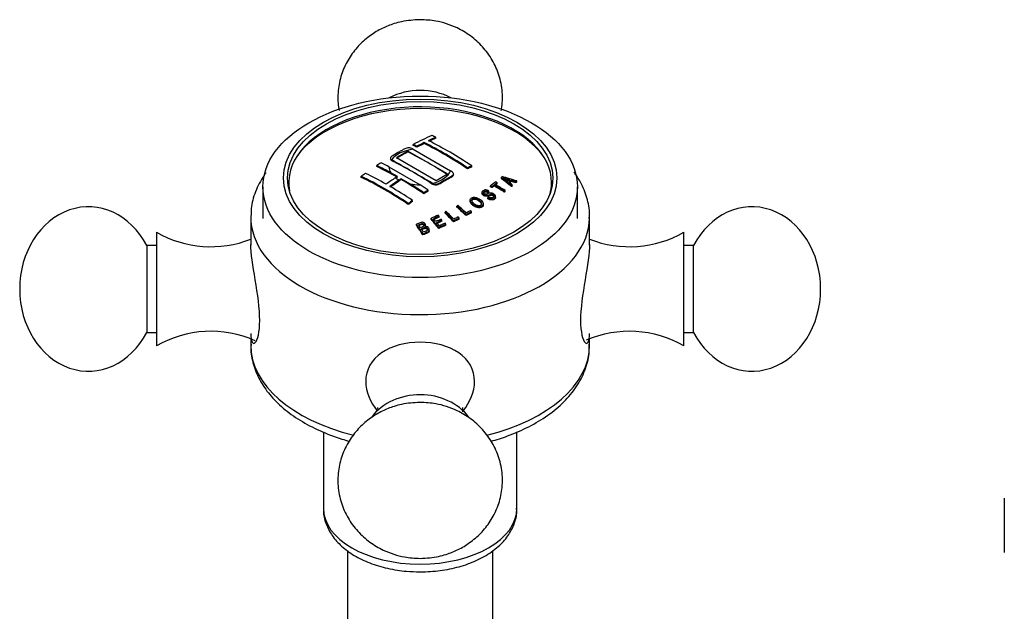
# Model space of a CAD drawing. Units: inches. Extents: x -771 to -136, y -88 to 456.
# Drawn here: x -358 to -277, y -31 to 18 of the extents above; entities that cross this region are included whole.
import ezdxf

# ---------------------------------------------------------------- set-up
doc = ezdxf.new("R2010")
doc.units = ezdxf.units.IN
for name, color, linetype in [('036013', 7, 'Continuous'), ('085002', 7, 'Continuous'), ('085008', 7, 'Continuous'), ('086007', 7, 'Continuous'), ('086008', 7, 'Continuous'), ('086026', 7, 'Continuous'), ('Default', 7, 'Continuous')]:
    doc.layers.add(name, color=color, linetype=linetype)

# ---------------------------------------------------------------- blocks, each defined once
blk = doc.blocks.new('SE16')
at = {"layer": '036013', "color": 7, "linetype": 'Continuous', "ltscale": 25.4}
for p, q in [((-330.87, -26.054), (-330.87, -37.032)), ((-318.87, -37.032), (-318.87, -26.049))]:
    blk.add_line(p, q, dxfattribs=at)
at = {"layer": '085002', "color": 7, "linetype": 'Continuous', "ltscale": 25.4}
for p, q in [((-346.67, 0.277), (-346.67, -9.123)), ((-303.07, -9.123), (-303.07, 0.277)), ((-347.47, -0.823), (-347.47, -8.023)), ((-346.67, -0.823), (-347.47, -0.823)), ((-302.27, -0.823), (-303.07, -0.823)), ((-302.27, -8.023), (-302.27, -0.823)), ((-347.47, -8.023), (-346.67, -8.023)), ((-303.07, -8.023), (-302.27, -8.023))]:
    blk.add_line(p, q, dxfattribs=at)
for centre, start, end in [((-342.17, 8.114), 240.13717, 291.41652), ((-307.57, 8.114), 248.58348, 299.86283), ((-342.17, -16.961), 66.07392, 119.86283), ((-307.57, -16.961), 60.13717, 113.25576)]:
    blk.add_arc(centre, 9.038, start, end, dxfattribs=at)
for centre, major_axis, ratio, start_param, end_param in [((-324.87, 8.163), (4.7, 0), 0.816497, 0.997715, 2.143878), ((-352.289, -4.423), (0, -6.8), 0.835396, 2.128703, 4.712389), ((-297.451, -4.423), (0, -6.8), 0.835396, 1.570796, 4.154482), ((-352.289, -4.423), (0, 6.8), 0.835396, 1.570796, 4.154482), ((-297.451, -4.423), (0, 6.8), 0.835396, 2.128703, 4.712389), ((-324.87, -17.01), (-4.7, 0), 0.816497, 3.694199, 5.721578)]:
    blk.add_ellipse(centre, major_axis=major_axis, ratio=ratio, start_param=start_param, end_param=end_param, dxfattribs=at)
for points, knots in [([(-324.87, 17.856), (-325.433, 17.825), (-326.103, 17.782), (-327.159, 17.497), (-328.031, 17.148), (-329.005, 16.568), (-329.915, 15.787), (-330.705, 14.799), (-331.303, 13.631), (-331.652, 12.323), (-331.695, 11.204), (-331.612, 10.544), (-331.577, 10.345)], [0, 0, 0, 0, 0.0735869, 0.1041897, 0.1550893, 0.2086209, 0.2664661, 0.3272255, 0.39028, 0.455295, 0.5223068, 0.5515744, 0.5515744, 0.5515744, 0.5515744]), ([(-318.161, 10.353), (-318.154, 10.397), (-318.072, 10.897), (-318.034, 11.889), (-318.303, 13.264), (-318.867, 14.534), (-319.671, 15.634), (-320.669, 16.532), (-321.704, 17.148), (-322.677, 17.532), (-323.713, 17.796), (-324.396, 17.834), (-324.87, 17.856)], [0.4488066, 0.4488066, 0.4488066, 0.4488066, 0.455295, 0.5223068, 0.5917624, 0.6569468, 0.7223697, 0.7874367, 0.8493976, 0.8943141, 0.9380518, 1, 1, 1, 1]), ([(-324.87, -13.805), (-325.433, -13.836), (-326.103, -13.879), (-327.159, -14.164), (-328.031, -14.513), (-329.005, -15.094), (-329.915, -15.875), (-330.705, -16.862), (-331.303, -18.03), (-331.652, -19.338), (-331.706, -20.736), (-331.437, -22.111), (-330.873, -23.381), (-330.068, -24.481), (-329.07, -25.379), (-328.036, -25.995), (-327.063, -26.379), (-326.026, -26.643), (-325.344, -26.681), (-324.87, -26.703)], [0, 0, 0, 0, 0.073587, 0.10419, 0.155089, 0.208621, 0.266466, 0.327226, 0.39028, 0.455295, 0.522307, 0.591762, 0.656947, 0.72237, 0.787437, 0.849398, 0.894314, 0.938052, 1, 1, 1, 1]), ([(-324.87, -26.703), (-324.307, -26.672), (-323.637, -26.629), (-322.581, -26.344), (-321.708, -25.995), (-320.735, -25.414), (-319.825, -24.634), (-319.035, -23.646), (-318.437, -22.478), (-318.087, -21.17), (-318.034, -19.772), (-318.303, -18.397), (-318.867, -17.127), (-319.671, -16.027), (-320.669, -15.129), (-321.704, -14.513), (-322.677, -14.129), (-323.713, -13.866), (-324.396, -13.827), (-324.87, -13.805)], [0, 0, 0, 0, 0.073587, 0.10419, 0.155089, 0.208621, 0.266466, 0.327226, 0.39028, 0.455295, 0.522307, 0.591762, 0.656947, 0.72237, 0.787437, 0.849398, 0.894314, 0.938052, 1, 1, 1, 1]), ([(-328.397, -14.234), (-328.397, -14.235), (-328.381, -14.268), (-328.377, -14.347), (-328.37, -14.412)], [0.6104534, 0.6104534, 0.6104534, 0.6104534, 0.7603416, 1, 1, 1, 1]), ([(-321.342, -14.59), (-321.342, -14.59), (-321.363, -14.544), (-321.379, -14.342), (-321.345, -14.235), (-321.343, -14.233), (-321.343, -14.233)], [0.3070965, 0.3070965, 0.3070965, 0.3070965, 0.3908097, 0.5488406, 0.689431, 0.6970669, 0.6970669, 0.6970669, 0.6970669])]:
    blk.add_open_spline(points, degree=3, knots=knots, dxfattribs=at)
at = {"layer": '085008', "color": 7, "linetype": 'Continuous', "ltscale": 25.4}
for p, q in [((-325.446, 7.458), (-325.446, 7.54)), ((-325.141, 7.309), (-325.141, 7.391)), ((-324.538, 7.607), (-324.538, 7.689)), ((-323.586, 8.041), (-323.586, 8.123)), ((-325.885, 6.992), (-326.836, 6.443)), ((-325.885, 6.916), (-325.885, 6.992)), ((-322.606, 5.099), (-325.885, 6.992)), ((-325.44, 7.135), (-322.358, 5.356)), ((-328.454, 5.701), (-328.454, 5.783)), ((-326.836, 6.443), (-323.557, 4.549)), ((-320.605, 5.675), (-320.605, 5.757)), ((-329.737, 4.814), (-329.737, 4.897)), ((-327.446, 5.681), (-324.876, 4.198)), ((-326.744, 4.874), (-327.303, 5.196)), ((-323.557, 4.549), (-322.606, 5.099)), ((-322.117, 5.019), (-322.117, 5.101)), ((-320.954, 5.51), (-320.954, 5.593)), ((-326.911, 4.778), (-326.744, 4.874)), ((-326.432, 4.693), (-326.612, 4.589)), ((-326.432, 4.627), (-326.432, 4.693)), ((-325.716, 4.28), (-326.432, 4.693)), ((-319.051, 4.028), (-319.051, 4.111)), ((-318.761, 4.098), (-318.761, 4.182)), ((-318.512, 4.285), (-318.512, 4.369)), ((-318.159, 4.732), (-318.159, 4.815)), ((-317.332, 4.044), (-317.332, 4.128)), ((-317.325, 4.484), (-317.325, 4.568)), ((-317.267, 4.102), (-317.267, 4.186)), ((-316.963, 4.366), (-316.963, 4.45)), ((-316.892, 4.427), (-316.892, 4.511)), ((-324.565, 3.456), (-324.565, 3.538)), ((-324.216, 3.682), (-324.216, 3.764)), ((-319.76, 3.576), (-319.76, 3.494)), ((-319.249, 3.542), (-319.249, 3.626)), ((-319.184, 3.597), (-319.184, 3.68)), ((-318.937, 3.962), (-318.937, 4.046)), ((-317.916, 3.596), (-317.916, 3.68)), ((-317.845, 3.65), (-317.845, 3.734)), ((-325.848, 2.569), (-325.848, 2.652)), ((-325.502, 2.816), (-325.502, 2.899)), ((-320.748, 2.928), (-320.748, 2.844)), ((-319.655, 2.532), (-319.655, 2.615)), ((-319.28, 3.049), (-319.28, 3.133)), ((-318.635, 3.146), (-318.635, 3.23)), ((-322.814, 1.857), (-322.814, 1.94)), ((-321.837, 2.339), (-321.837, 2.422)), ((-321.07, 1.652), (-321.07, 1.735)), ((-320.625, 1.89), (-320.625, 1.973)), ((-325.184, 0.845), (-325.184, 0.928)), ((-323.96, 1.341), (-323.96, 1.425)), ((-323.308, 1.51), (-323.308, 1.593)), ((-323.071, 1.18), (-323.071, 1.263)), ((-322.737, 0.849), (-322.737, 0.933)), ((-322.114, 1.135), (-322.114, 1.219)), ((-321.641, 1.366), (-321.641, 1.449)), ((-324.641, 0.052), (-324.641, 0.137)), ((-324.115, 0.399), (-324.115, 0.483)), ((-323.335, 0.585), (-323.335, 0.669))]:
    blk.add_line(p, q, dxfattribs=at)
for centre, radius, start, end in [((-320.445, 1.289), 4.257, 48.30632, 55.30967), ((-310.516, 27.338), 23.764, 251.58869, 253.02944), ((-309.028, 31.869), 28.613, 252.10021, 252.87718)]:
    blk.add_arc(centre, radius, start, end, dxfattribs=at)
for centre, major_axis, ratio, start_param, end_param in [((-324.87, 4.15), (-11, 0), 0.57735, 3.525242, 5.899536), ((-326.814, -20.236), (16.553, 28.671), 0.57735, 0.660216, 0.72692), ((-321.947, -19.671), (-16.481, 28.547), 0.57735, 5.568182, 5.581312), ((-323.502, -20.568), (-16.582, 28.721), 0.57735, 5.567753, 5.580803), ((-323.502, -20.568), (-16.532, 28.635), 0.57735, 5.567966, 5.581055), ((-326.509, -20.412), (16.57, 28.7), 0.57735, 0.70118, 0.726978), ((-326.509, -20.412), (16.52, 28.613), 0.57735, 0.700924, 0.726801), ((-322.899, -20.22), (-16.552, 28.669), 0.57735, 5.414619, 5.567882), ((-322.899, -20.22), (-16.502, 28.582), 0.57735, 5.414365, 5.568095), ((-326.509, -20.412), (16.57, 28.7), 0.57735, 0.660342, 0.686236), ((-326.509, -20.412), (16.52, 28.613), 0.57735, 0.65996, 0.685935), ((-322.55, -20.019), (-16.529, 28.629), 0.57735, 5.414505, 5.567978), ((-324.87, 5.685), (-2.576, 0), 0.57735, 4.93544, 5.87536), ((-326.509, -20.412), (16.52, 28.613), 0.57735, 0.758652, 0.799392), ((-324.245, -20.998), (-16.555, 28.673), 0.57735, 5.427704, 5.56787), ((-326.814, -20.236), (16.553, 28.671), 0.57735, 0.840561, 0.855486), ((-326.509, -22.305), (-16.57, 28.7), 0.57735, 5.531648, 5.580864), ((-326.509, -22.305), (-16.52, 28.613), 0.57735, 5.507842, 5.581117), ((-326.161, -22.103), (-16.585, 28.727), 0.57735, 5.552599, 5.580787), ((-322.925, -22.481), (16.553, 28.671), 0.57735, 0.686137, 0.701096), ((-326.814, -20.236), (16.553, 28.671), 0.57735, 0.895684, 0.91058), ((-327.793, -23.046), (-16.481, 28.547), 0.57735, 5.414262, 5.581312), ((-327.446, -22.846), (-16.51, 28.597), 0.57735, 5.507848, 5.581166), ((-324.87, 5.685), (-2.576, 0), 0.57735, 0.002229, 0.334704), ((-324.87, 5.685), (2.576, 0), 0.57735, 5.120261, 6.060134), ((-322.925, -22.481), (16.503, 28.584), 0.57735, 0.685835, 0.700839), ((-327.793, -23.046), (-16.431, 28.459), 0.57735, 5.414006, 5.581569), ((-325.105, -21.223), (16.61, 28.769), 0.57735, 0.862363, 0.89531), ((-324.792, -21.403), (16.56, 28.683), 0.57735, 0.855457, 0.895638), ((-324.792, -21.403), (16.61, 28.77), 0.57735, 0.862938, 0.895305), ((-327.446, -22.846), (-16.51, 28.597), 0.57735, 5.414409, 5.494468), ((-324.87, 5.685), (-2.576, 0), 0.57735, 0.656066, 0.827958), ((-326.509, -22.305), (-16.52, 28.613), 0.57735, 5.414457, 5.49447), ((-324.87, 5.685), (-2.576, 0), 0.57735, 1.236092, 1.568567), ((-326.509, -22.305), (-16.57, 28.7), 0.57735, 5.41471, 5.463926), ((-326.161, -22.103), (-16.585, 28.727), 0.57735, 5.414787, 5.442976), ((-319.941, -23.297), (11.961, 30.414), 0.459663, 0.636163, 0.659307), ((-323.803, -20.454), (-21.445, 25.301), 0.674816, 5.168348, 5.19979), ((-323.803, -20.454), (-21.38, 25.225), 0.674816, 5.167681, 5.199223), ((-323.732, -20.394), (-21.44, 25.295), 0.674816, 5.168298, 5.199747), ((-321.597, -19.605), (-15.544, 29.018), 0.555336, 5.324174, 5.361655), ((-321.597, -19.605), (-15.496, 28.93), 0.555336, 5.323577, 5.361178), ((-324.721, -20.922), (-31.435, 10.719), 0.801118, 4.736433, 4.77418), ((-318.812, -23.348), (10.138, 30.859), 0.403815, 0.590237, 0.602606), ((-318.812, -23.348), (10.106, 30.762), 0.403815, 0.589944, 0.602352), ((-321.68, -19.569), (-16.103, 28.715), 0.568882, 5.311367, 5.32274), ((-324.701, -20.911), (-31.069, 11.735), 0.797749, 4.764278, 4.775735), ((-324.701, -20.911), (-30.976, 11.699), 0.797749, 4.763536, 4.775029), ((-322.925, -22.481), (16.553, 28.671), 0.57735, 0.840561, 0.855486), ((-322.925, -22.481), (16.503, 28.584), 0.57735, 0.840729, 0.8557), ((-322.925, -22.481), (16.553, 28.671), 0.57735, 0.895684, 0.91058), ((-322.925, -22.481), (16.503, 28.584), 0.57735, 0.896021, 0.910963), ((-325.572, -21.715), (-15.058, 29.597), 0.539827, 5.320731, 5.35205), ((-321.618, -24.287), (21.864, 24.276), 0.687384, 0.983038, 1.00413), ((-326.361, -22.011), (-13.293, 30.388), 0.493087, 5.343853, 5.379483), ((-326.361, -22.011), (-13.253, 30.296), 0.493087, 5.343195, 5.378937), ((-326.26, -21.967), (-13.296, 30.394), 0.493087, 5.348154, 5.37952), ((-325.666, -21.764), (-15.057, 29.594), 0.539827, 5.316457, 5.352029), ((-325.666, -21.764), (-15.011, 29.505), 0.539827, 5.31581, 5.351494), ((-320.274, -24.37), (17.803, 27.173), 0.612579, 0.833376, 0.851661), ((-320.274, -24.37), (17.747, 27.087), 0.612579, 0.833422, 0.851765), ((-320.365, -24.31), (17.819, 27.197), 0.612579, 0.833363, 0.84774), ((-328.113, -22.351), (-9.661, 31.572), 0.382355, 5.381767, 5.417653), ((-328.113, -22.351), (-9.631, 31.476), 0.382355, 5.381063, 5.417063), ((-328.001, -22.316), (-9.665, 31.586), 0.382355, 5.402755, 5.413499), ((-327.212, -22.225), (-11.49, 31.046), 0.440648, 5.365817, 5.401552), ((-327.212, -22.225), (-11.456, 30.952), 0.440648, 5.365141, 5.400989), ((-321.544, -24.353), (21.846, 24.257), 0.687384, 0.983088, 1.000309), ((-321.544, -24.353), (21.778, 24.181), 0.687384, 0.983289, 1.000564), ((-327.105, -22.186), (-11.494, 31.056), 0.440648, 5.386549, 5.397393), ((-321.354, -24.525), (21.801, 24.206), 0.687384, 0.984267, 1.000481), ((-321.28, -24.592), (21.782, 24.185), 0.687384, 0.984323, 1.000551), ((-321.28, -24.592), (21.714, 24.109), 0.687384, 0.98453, 1.000809), ((-327.105, -22.186), (-11.494, 31.056), 0.440648, 5.370155, 5.382296), ((-320.993, -24.85), (21.706, 24.101), 0.687384, 0.982813, 1.00475), ((-320.993, -24.85), (21.638, 24.025), 0.687384, 0.983016, 1.005022), ((-321.067, -24.783), (21.726, 24.124), 0.687384, 0.982753, 1.00076), ((-320.623, -24.595), (19.679, 25.825), 0.650794, 0.903302, 0.921613), ((-320.623, -24.595), (19.617, 25.743), 0.650794, 0.903426, 0.921796), ((-320.706, -24.531), (19.697, 25.848), 0.650794, 0.903266, 0.917663), ((-328.001, -22.317), (-9.665, 31.586), 0.382355, 5.38615, 5.398484)]:
    blk.add_ellipse(centre, major_axis=major_axis, ratio=ratio, start_param=start_param, end_param=end_param, dxfattribs=at)
for points, knots in [([(-325.44, 7.135), (-325.524, 7.178), (-325.605, 7.226), (-325.831, 7.263), (-325.964, 7.248), (-326.162, 7.173), (-326.239, 7.12), (-326.41, 7.025), (-326.496, 6.977), (-326.753, 6.832), (-326.924, 6.733), (-327.181, 6.581), (-327.281, 6.53), (-327.349, 6.396), (-327.314, 6.324), (-327.234, 6.275)], [0, 0, 0, 0, 0.125, 0.125, 0.25, 0.25, 0.375, 0.375, 0.5, 0.5, 0.75, 0.75, 0.875, 0.875, 1, 1, 1, 1]), ([(-325.543, 5.285), (-325.992, 5.544), (-326.441, 5.788), (-327.001, 6.074), (-327.12, 6.127), (-327.289, 6.224), (-327.325, 6.275), (-327.325, 6.328)], [0, 0, 0, 0, 0.125, 0.125, 0.15625, 0.15625, 0.1756914, 0.1756914, 0.1756914, 0.1756914]), ([(-323.848, 4.32), (-323.861, 4.326), (-323.874, 4.332), (-323.887, 4.34), (-324.991, 4.977), (-326.095, 5.615), (-327.199, 6.252), (-327.212, 6.26), (-327.224, 6.267), (-327.234, 6.275)], [0, 0, 0, 0, 0.009993, 0.009993, 0.009993, 0.989949, 0.989949, 0.989949, 1, 1, 1, 1]), ([(-322.119, 5.019), (-322.118, 4.979), (-322.133, 4.94), (-322.242, 4.83), (-322.374, 4.78), (-322.594, 4.657), (-322.705, 4.595), (-322.926, 4.469), (-323.036, 4.405), (-323.257, 4.275), (-323.36, 4.193), (-323.66, 4.159), (-323.815, 4.213), (-324.03, 4.355), (-324.138, 4.425), (-324.462, 4.633), (-324.678, 4.768), (-325.111, 5.032), (-325.319, 5.155), (-325.543, 5.285)], [0.6740986, 0.6740986, 0.6740986, 0.6740986, 0.6875, 0.6875, 0.71875, 0.71875, 0.75, 0.75, 0.78125, 0.78125, 0.8125, 0.8125, 0.84375, 0.84375, 0.875, 0.875, 0.9375, 0.9375, 1, 1, 1, 1]), ([(-323.848, 4.32), (-323.813, 4.301), (-323.774, 4.285), (-323.732, 4.274), (-323.689, 4.263), (-323.644, 4.256), (-323.599, 4.255), (-323.553, 4.253), (-323.507, 4.256), (-323.464, 4.265), (-323.426, 4.273), (-323.39, 4.285), (-323.358, 4.3), (-323.217, 4.364), (-323.103, 4.448), (-322.977, 4.521), (-322.807, 4.62), (-322.636, 4.716), (-322.466, 4.811), (-322.38, 4.858), (-322.289, 4.901), (-322.211, 4.952), (-322.183, 4.97), (-322.159, 4.992), (-322.143, 5.016), (-322.127, 5.039), (-322.118, 5.066), (-322.117, 5.092), (-322.115, 5.118), (-322.121, 5.144), (-322.133, 5.17), (-322.146, 5.195), (-322.167, 5.22), (-322.192, 5.242), (-322.24, 5.284), (-322.301, 5.319), (-322.358, 5.356)], [0, 0, 0, 0, 0.046443, 0.046443, 0.046443, 0.092996, 0.092996, 0.092996, 0.140217, 0.140217, 0.140217, 0.182323, 0.182323, 0.182323, 0.36548, 0.36548, 0.36548, 0.613135, 0.613135, 0.613135, 0.736955, 0.736955, 0.736955, 0.7824, 0.7824, 0.7824, 0.828093, 0.828093, 0.828093, 0.872697, 0.872697, 0.872697, 0.917294, 0.917294, 0.917294, 1, 1, 1, 1]), ([(-319.184, 3.68), (-319.227, 3.707), (-319.276, 3.731), (-319.328, 3.747), (-319.362, 3.757), (-319.397, 3.764), (-319.432, 3.767), (-319.466, 3.77), (-319.501, 3.768), (-319.533, 3.763), (-319.564, 3.758), (-319.593, 3.749), (-319.619, 3.738), (-319.659, 3.72), (-319.693, 3.698), (-319.718, 3.671), (-319.735, 3.654), (-319.748, 3.633), (-319.755, 3.612), (-319.761, 3.59), (-319.761, 3.566), (-319.755, 3.543), (-319.75, 3.521), (-319.739, 3.499), (-319.723, 3.478), (-319.707, 3.457), (-319.686, 3.438), (-319.663, 3.42), (-319.636, 3.399), (-319.606, 3.38), (-319.573, 3.365), (-319.544, 3.352), (-319.512, 3.342), (-319.48, 3.335), (-319.447, 3.328), (-319.414, 3.325), (-319.382, 3.325), (-319.341, 3.327), (-319.303, 3.334), (-319.266, 3.344), (-319.183, 3.364), (-319.109, 3.396), (-319.022, 3.411), (-319.004, 3.414), (-318.986, 3.415), (-318.966, 3.414), (-318.95, 3.414), (-318.933, 3.411), (-318.917, 3.407), (-318.901, 3.402), (-318.885, 3.396), (-318.871, 3.389), (-318.853, 3.381), (-318.837, 3.37), (-318.823, 3.359), (-318.805, 3.346), (-318.79, 3.33), (-318.78, 3.314), (-318.771, 3.3), (-318.766, 3.285), (-318.764, 3.27), (-318.763, 3.257), (-318.765, 3.243), (-318.77, 3.231), (-318.777, 3.215), (-318.789, 3.2), (-318.803, 3.186), (-318.825, 3.167), (-318.853, 3.149), (-318.886, 3.137), (-318.91, 3.129), (-318.938, 3.123), (-318.966, 3.12), (-318.995, 3.118), (-319.027, 3.12), (-319.057, 3.125), (-319.084, 3.13), (-319.11, 3.139), (-319.135, 3.149), (-319.163, 3.161), (-319.19, 3.174), (-319.215, 3.189)], [0, 0, 0, 0, 0.060284, 0.060284, 0.060284, 0.098409, 0.098409, 0.098409, 0.136636, 0.136636, 0.136636, 0.174332, 0.174332, 0.174332, 0.231402, 0.231402, 0.231402, 0.269512, 0.269512, 0.269512, 0.307914, 0.307914, 0.307914, 0.343772, 0.343772, 0.343772, 0.379829, 0.379829, 0.379829, 0.420497, 0.420497, 0.420497, 0.456264, 0.456264, 0.456264, 0.4922, 0.4922, 0.4922, 0.53847, 0.53847, 0.53847, 0.64324, 0.64324, 0.64324, 0.664523, 0.664523, 0.664523, 0.682686, 0.682686, 0.682686, 0.70066, 0.70066, 0.70066, 0.722422, 0.722422, 0.722422, 0.749137, 0.749137, 0.749137, 0.773024, 0.773024, 0.773024, 0.795111, 0.795111, 0.795111, 0.824875, 0.824875, 0.824875, 0.870005, 0.870005, 0.870005, 0.903383, 0.903383, 0.903383, 0.937031, 0.937031, 0.937031, 0.966714, 0.966714, 0.966714, 1, 1, 1, 1]), ([(-318.764, 3.178), (-318.764, 3.192), (-318.767, 3.207), (-318.775, 3.222), (-318.782, 3.236), (-318.793, 3.249), (-318.806, 3.261), (-318.822, 3.276), (-318.841, 3.29), (-318.862, 3.301), (-318.879, 3.31), (-318.897, 3.317), (-318.915, 3.323), (-318.934, 3.328), (-318.954, 3.331), (-318.973, 3.331), (-318.995, 3.331), (-319.017, 3.329), (-319.037, 3.324), (-319.133, 3.304), (-319.217, 3.267), (-319.316, 3.25), (-319.346, 3.244), (-319.378, 3.241), (-319.411, 3.243), (-319.445, 3.244), (-319.48, 3.25), (-319.512, 3.26), (-319.542, 3.268), (-319.571, 3.28), (-319.598, 3.294), (-319.634, 3.314), (-319.667, 3.337), (-319.693, 3.362), (-319.714, 3.382), (-319.731, 3.404), (-319.743, 3.426), (-319.754, 3.448), (-319.76, 3.472), (-319.76, 3.494), (-319.76, 3.494), (-319.76, 3.494), (-319.76, 3.494)], [0.2228661, 0.2228661, 0.2228661, 0.2228661, 0.2464646, 0.2464646, 0.2464646, 0.2690349, 0.2690349, 0.2690349, 0.296487, 0.296487, 0.296487, 0.3173825, 0.3173825, 0.3173825, 0.3386219, 0.3386219, 0.3386219, 0.3637826, 0.3637826, 0.3637826, 0.4827455, 0.4827455, 0.4827455, 0.5195056, 0.5195056, 0.5195056, 0.5566087, 0.5566087, 0.5566087, 0.5905945, 0.5905945, 0.5905945, 0.637478, 0.637478, 0.637478, 0.6743582, 0.6743582, 0.6743582, 0.7112616, 0.7112616, 0.7112616, 0.711437, 0.711437, 0.711437, 0.711437]), ([(-319.28, 3.133), (-319.233, 3.102), (-319.18, 3.074), (-319.123, 3.054), (-319.085, 3.041), (-319.044, 3.032), (-319.005, 3.027), (-318.965, 3.023), (-318.925, 3.023), (-318.888, 3.028), (-318.852, 3.032), (-318.819, 3.042), (-318.79, 3.054), (-318.747, 3.072), (-318.71, 3.097), (-318.682, 3.125), (-318.663, 3.144), (-318.649, 3.165), (-318.641, 3.188), (-318.633, 3.212), (-318.633, 3.237), (-318.639, 3.263), (-318.644, 3.286), (-318.655, 3.309), (-318.671, 3.331), (-318.688, 3.356), (-318.71, 3.38), (-318.737, 3.402), (-318.765, 3.425), (-318.798, 3.447), (-318.834, 3.464), (-318.863, 3.479), (-318.895, 3.491), (-318.927, 3.499), (-318.96, 3.507), (-318.994, 3.511), (-319.026, 3.512), (-319.066, 3.512), (-319.105, 3.508), (-319.141, 3.5), (-319.217, 3.483), (-319.283, 3.455), (-319.357, 3.435), (-319.379, 3.43), (-319.401, 3.425), (-319.425, 3.422), (-319.439, 3.42), (-319.454, 3.42), (-319.469, 3.421), (-319.484, 3.423), (-319.499, 3.426), (-319.513, 3.431), (-319.531, 3.437), (-319.547, 3.445), (-319.562, 3.454), (-319.577, 3.464), (-319.591, 3.475), (-319.602, 3.486), (-319.612, 3.497), (-319.62, 3.508), (-319.624, 3.519), (-319.629, 3.53), (-319.631, 3.541), (-319.63, 3.552), (-319.63, 3.564), (-319.626, 3.575), (-319.62, 3.586), (-319.611, 3.603), (-319.596, 3.618), (-319.579, 3.631), (-319.56, 3.645), (-319.539, 3.658), (-319.514, 3.667), (-319.497, 3.674), (-319.478, 3.679), (-319.458, 3.681), (-319.438, 3.683), (-319.416, 3.683), (-319.394, 3.68), (-319.374, 3.677), (-319.355, 3.672), (-319.336, 3.666), (-319.305, 3.656), (-319.276, 3.641), (-319.249, 3.626)], [0, 0, 0, 0, 0.066229, 0.066229, 0.066229, 0.109935, 0.109935, 0.109935, 0.153728, 0.153728, 0.153728, 0.195716, 0.195716, 0.195716, 0.257194, 0.257194, 0.257194, 0.297774, 0.297774, 0.297774, 0.338666, 0.338666, 0.338666, 0.375826, 0.375826, 0.375826, 0.417132, 0.417132, 0.417132, 0.461971, 0.461971, 0.461971, 0.498, 0.498, 0.498, 0.534183, 0.534183, 0.534183, 0.579017, 0.579017, 0.579017, 0.672283, 0.672283, 0.672283, 0.6998, 0.6998, 0.6998, 0.716078, 0.716078, 0.716078, 0.732501, 0.732501, 0.732501, 0.752554, 0.752554, 0.752554, 0.773596, 0.773596, 0.773596, 0.79174, 0.79174, 0.79174, 0.809821, 0.809821, 0.809821, 0.829461, 0.829461, 0.829461, 0.861197, 0.861197, 0.861197, 0.89551, 0.89551, 0.89551, 0.91901, 0.91901, 0.91901, 0.942768, 0.942768, 0.942768, 0.964165, 0.964165, 0.964165, 1, 1, 1, 1]), ([(-319.249, 3.542), (-319.277, 3.559), (-319.307, 3.573), (-319.34, 3.584), (-319.36, 3.591), (-319.382, 3.596), (-319.403, 3.598), (-319.425, 3.6), (-319.446, 3.6), (-319.466, 3.597), (-319.488, 3.594), (-319.509, 3.587), (-319.527, 3.579), (-319.557, 3.565), (-319.583, 3.547), (-319.603, 3.526), (-319.613, 3.515), (-319.622, 3.502), (-319.627, 3.489), (-319.629, 3.481), (-319.63, 3.474), (-319.63, 3.466)], [0, 0, 0, 0, 0.0371728, 0.0371728, 0.0371728, 0.0606099, 0.0606099, 0.0606099, 0.0842709, 0.0842709, 0.0842709, 0.1107189, 0.1107189, 0.1107189, 0.1551738, 0.1551738, 0.1551738, 0.179184, 0.179184, 0.179184, 0.1922056, 0.1922056, 0.1922056, 0.1922056]), ([(-320.506, 2.579), (-320.44, 2.527), (-320.363, 2.481), (-320.278, 2.446), (-320.22, 2.423), (-320.158, 2.404), (-320.096, 2.393), (-320.05, 2.385), (-320.003, 2.381), (-319.959, 2.383), (-319.914, 2.385), (-319.87, 2.394), (-319.832, 2.408), (-319.798, 2.42), (-319.768, 2.436), (-319.742, 2.455), (-319.712, 2.478), (-319.687, 2.505), (-319.673, 2.535), (-319.66, 2.562), (-319.655, 2.591), (-319.655, 2.62), (-319.656, 2.661), (-319.668, 2.704), (-319.688, 2.744), (-319.714, 2.795), (-319.754, 2.844), (-319.8, 2.889), (-319.873, 2.96), (-319.962, 3.025), (-320.062, 3.075), (-320.115, 3.102), (-320.173, 3.124), (-320.232, 3.14), (-320.282, 3.153), (-320.334, 3.162), (-320.385, 3.164), (-320.436, 3.166), (-320.488, 3.161), (-320.533, 3.15), (-320.574, 3.139), (-320.61, 3.123), (-320.641, 3.104), (-320.672, 3.085), (-320.697, 3.062), (-320.715, 3.036), (-320.733, 3.009), (-320.743, 2.98), (-320.746, 2.95), (-320.75, 2.913), (-320.745, 2.875), (-320.73, 2.838), (-320.713, 2.792), (-320.682, 2.748), (-320.645, 2.706), (-320.605, 2.661), (-320.557, 2.619), (-320.506, 2.579)], [0, 0, 0, 0, 0.082987, 0.082987, 0.082987, 0.139161, 0.139161, 0.139161, 0.179967, 0.179967, 0.179967, 0.221217, 0.221217, 0.221217, 0.25748, 0.25748, 0.25748, 0.300744, 0.300744, 0.300744, 0.338575, 0.338575, 0.338575, 0.391335, 0.391335, 0.391335, 0.458116, 0.458116, 0.458116, 0.562905, 0.562905, 0.562905, 0.617362, 0.617362, 0.617362, 0.662953, 0.662953, 0.662953, 0.708912, 0.708912, 0.708912, 0.749329, 0.749329, 0.749329, 0.788863, 0.788863, 0.788863, 0.828542, 0.828542, 0.828542, 0.876839, 0.876839, 0.876839, 0.935919, 0.935919, 0.935919, 1, 1, 1, 1]), ([(-320.506, 2.495), (-320.572, 2.547), (-320.634, 2.604), (-320.679, 2.665), (-320.707, 2.703), (-320.729, 2.743), (-320.74, 2.784), (-320.745, 2.804), (-320.748, 2.825), (-320.748, 2.845)], [0, 0, 0, 0, 0.083927, 0.083927, 0.083927, 0.1363013, 0.1363013, 0.1363013, 0.1628472, 0.1628472, 0.1628472, 0.1628472]), ([(-320.413, 2.633), (-320.467, 2.675), (-320.518, 2.719), (-320.557, 2.768), (-320.579, 2.795), (-320.598, 2.824), (-320.608, 2.854), (-320.619, 2.883), (-320.622, 2.914), (-320.615, 2.943), (-320.611, 2.962), (-320.601, 2.981), (-320.587, 2.998), (-320.573, 3.014), (-320.554, 3.029), (-320.533, 3.041), (-320.51, 3.054), (-320.482, 3.063), (-320.452, 3.069), (-320.425, 3.073), (-320.397, 3.075), (-320.368, 3.074), (-320.334, 3.073), (-320.299, 3.069), (-320.266, 3.06), (-320.219, 3.048), (-320.174, 3.03), (-320.132, 3.009), (-320.059, 2.973), (-319.995, 2.928), (-319.938, 2.879), (-319.895, 2.842), (-319.856, 2.802), (-319.827, 2.76), (-319.809, 2.731), (-319.795, 2.701), (-319.789, 2.672), (-319.784, 2.647), (-319.784, 2.623), (-319.791, 2.6), (-319.796, 2.58), (-319.806, 2.562), (-319.821, 2.546), (-319.836, 2.53), (-319.855, 2.516), (-319.877, 2.505), (-319.9, 2.493), (-319.928, 2.484), (-319.958, 2.479), (-319.985, 2.475), (-320.014, 2.474), (-320.044, 2.476), (-320.084, 2.479), (-320.126, 2.487), (-320.165, 2.498), (-320.215, 2.513), (-320.262, 2.535), (-320.305, 2.56), (-320.343, 2.582), (-320.379, 2.607), (-320.413, 2.633)], [0, 0, 0, 0, 0.089097, 0.089097, 0.089097, 0.139353, 0.139353, 0.139353, 0.19041, 0.19041, 0.19041, 0.225404, 0.225404, 0.225404, 0.260293, 0.260293, 0.260293, 0.298209, 0.298209, 0.298209, 0.331979, 0.331979, 0.331979, 0.371908, 0.371908, 0.371908, 0.428947, 0.428947, 0.428947, 0.527943, 0.527943, 0.527943, 0.603712, 0.603712, 0.603712, 0.653943, 0.653943, 0.653943, 0.695161, 0.695161, 0.695161, 0.729642, 0.729642, 0.729642, 0.764011, 0.764011, 0.764011, 0.801435, 0.801435, 0.801435, 0.835901, 0.835901, 0.835901, 0.883921, 0.883921, 0.883921, 0.94497, 0.94497, 0.94497, 1, 1, 1, 1]), ([(-319.785, 2.554), (-319.785, 2.557), (-319.786, 2.56), (-319.786, 2.563), (-319.787, 2.592), (-319.796, 2.622), (-319.811, 2.65), (-319.833, 2.69), (-319.866, 2.729), (-319.903, 2.765), (-319.968, 2.826), (-320.046, 2.884), (-320.135, 2.928), (-320.172, 2.946), (-320.211, 2.962), (-320.252, 2.974), (-320.287, 2.983), (-320.324, 2.99), (-320.36, 2.991), (-320.397, 2.993), (-320.433, 2.99), (-320.466, 2.983), (-320.496, 2.976), (-320.524, 2.964), (-320.547, 2.95), (-320.566, 2.937), (-320.583, 2.921), (-320.595, 2.904), (-320.608, 2.886), (-320.615, 2.865), (-320.618, 2.844), (-320.618, 2.839), (-320.619, 2.834), (-320.619, 2.829)], [0.3281419, 0.3281419, 0.3281419, 0.3281419, 0.3333045, 0.3333045, 0.3333045, 0.3819992, 0.3819992, 0.3819992, 0.452057, 0.452057, 0.452057, 0.5739607, 0.5739607, 0.5739607, 0.6235518, 0.6235518, 0.6235518, 0.6660118, 0.6660118, 0.6660118, 0.7085559, 0.7085559, 0.7085559, 0.7482864, 0.7482864, 0.7482864, 0.7826889, 0.7826889, 0.7826889, 0.8194035, 0.8194035, 0.8194035, 0.8282007, 0.8282007, 0.8282007, 0.8282007]), ([(-319.655, 2.532), (-319.655, 2.504), (-319.661, 2.476), (-319.673, 2.451), (-319.686, 2.424), (-319.708, 2.398), (-319.735, 2.377), (-319.76, 2.357), (-319.791, 2.34), (-319.825, 2.327), (-319.858, 2.314), (-319.896, 2.305), (-319.936, 2.301), (-319.975, 2.298), (-320.017, 2.299), (-320.058, 2.304), (-320.12, 2.312), (-320.183, 2.328), (-320.241, 2.349), (-320.301, 2.37), (-320.359, 2.398), (-320.41, 2.43), (-320.444, 2.45), (-320.476, 2.472), (-320.506, 2.495)], [0.6645402, 0.6645402, 0.6645402, 0.6645402, 0.7004808, 0.7004808, 0.7004808, 0.7397358, 0.7397358, 0.7397358, 0.7769699, 0.7769699, 0.7769699, 0.8135954, 0.8135954, 0.8135954, 0.8501186, 0.8501186, 0.8501186, 0.9058995, 0.9058995, 0.9058995, 0.9630879, 0.9630879, 0.9630879, 1, 1, 1, 1]), ([(-318.635, 3.146), (-318.635, 3.126), (-318.639, 3.107), (-318.647, 3.089), (-318.659, 3.064), (-318.679, 3.042), (-318.703, 3.022), (-318.736, 2.996), (-318.775, 2.974), (-318.821, 2.959), (-318.853, 2.949), (-318.889, 2.942), (-318.926, 2.941), (-318.964, 2.939), (-319.003, 2.942), (-319.042, 2.949), (-319.08, 2.956), (-319.118, 2.968), (-319.154, 2.982), (-319.199, 3.001), (-319.242, 3.024), (-319.28, 3.049)], [0.6804945, 0.6804945, 0.6804945, 0.6804945, 0.7129609, 0.7129609, 0.7129609, 0.7584454, 0.7584454, 0.7584454, 0.8198822, 0.8198822, 0.8198822, 0.8621137, 0.8621137, 0.8621137, 0.9043527, 0.9043527, 0.9043527, 0.9466121, 0.9466121, 0.9466121, 1, 1, 1, 1]), ([(-324.455, 0.755), (-324.439, 0.775), (-324.427, 0.797), (-324.421, 0.82), (-324.415, 0.842), (-324.414, 0.866), (-324.418, 0.889), (-324.423, 0.912), (-324.432, 0.935), (-324.445, 0.957), (-324.46, 0.981), (-324.48, 1.004), (-324.504, 1.023), (-324.53, 1.044), (-324.562, 1.062), (-324.597, 1.075), (-324.621, 1.084), (-324.648, 1.09), (-324.675, 1.093), (-324.702, 1.095), (-324.73, 1.094), (-324.757, 1.089), (-324.843, 1.074), (-324.919, 1.036), (-324.996, 1.005), (-325.059, 0.979), (-325.121, 0.954), (-325.184, 0.928)], [0, 0, 0, 0, 0.080628, 0.080628, 0.080628, 0.161306, 0.161306, 0.161306, 0.243795, 0.243795, 0.243795, 0.336368, 0.336368, 0.336368, 0.437578, 0.437578, 0.437578, 0.508333, 0.508333, 0.508333, 0.579731, 0.579731, 0.579731, 0.813035, 0.813035, 0.813035, 1, 1, 1, 1]), ([(-325.008, 0.882), (-324.959, 0.902), (-324.911, 0.921), (-324.863, 0.941), (-324.814, 0.96), (-324.765, 0.983), (-324.71, 0.989), (-324.696, 0.991), (-324.681, 0.99), (-324.668, 0.988), (-324.654, 0.985), (-324.64, 0.981), (-324.628, 0.976), (-324.614, 0.97), (-324.602, 0.962), (-324.591, 0.953), (-324.573, 0.939), (-324.56, 0.922), (-324.548, 0.904), (-324.539, 0.89), (-324.531, 0.874), (-324.528, 0.858), (-324.526, 0.846), (-324.526, 0.835), (-324.529, 0.824), (-324.532, 0.812), (-324.537, 0.802), (-324.545, 0.792), (-324.553, 0.781), (-324.563, 0.771), (-324.574, 0.763), (-324.615, 0.735), (-324.668, 0.719), (-324.716, 0.699), (-324.759, 0.682), (-324.802, 0.665), (-324.845, 0.647)], [0, 0, 0, 0, 0.156615, 0.156615, 0.156615, 0.314546, 0.314546, 0.314546, 0.354678, 0.354678, 0.354678, 0.394486, 0.394486, 0.394486, 0.43881, 0.43881, 0.43881, 0.512589, 0.512589, 0.512589, 0.574433, 0.574433, 0.574433, 0.617438, 0.617438, 0.617438, 0.660292, 0.660292, 0.660292, 0.705705, 0.705705, 0.705705, 0.862483, 0.862483, 0.862483, 1, 1, 1, 1]), ([(-324.526, 0.758), (-324.526, 0.769), (-324.529, 0.78), (-324.533, 0.79), (-324.541, 0.812), (-324.554, 0.833), (-324.572, 0.851), (-324.582, 0.863), (-324.595, 0.874), (-324.611, 0.883), (-324.624, 0.891), (-324.638, 0.897), (-324.654, 0.901), (-324.666, 0.904), (-324.68, 0.906), (-324.693, 0.906), (-324.707, 0.906), (-324.72, 0.904), (-324.733, 0.902), (-324.786, 0.89), (-324.835, 0.868), (-324.884, 0.849), (-324.925, 0.832), (-324.966, 0.815), (-325.008, 0.798)], [0.4069308, 0.4069308, 0.4069308, 0.4069308, 0.4473792, 0.4473792, 0.4473792, 0.533162, 0.533162, 0.533162, 0.5879506, 0.5879506, 0.5879506, 0.6342283, 0.6342283, 0.6342283, 0.6720062, 0.6720062, 0.6720062, 0.7096756, 0.7096756, 0.7096756, 0.8674948, 0.8674948, 0.8674948, 1, 1, 1, 1]), ([(-324.78, 0.553), (-324.698, 0.586), (-324.619, 0.623), (-324.533, 0.65), (-324.513, 0.657), (-324.492, 0.663), (-324.471, 0.666), (-324.454, 0.668), (-324.436, 0.668), (-324.42, 0.666), (-324.403, 0.664), (-324.386, 0.659), (-324.371, 0.654), (-324.355, 0.647), (-324.34, 0.639), (-324.327, 0.63), (-324.309, 0.616), (-324.294, 0.6), (-324.281, 0.583), (-324.269, 0.565), (-324.259, 0.545), (-324.254, 0.526), (-324.25, 0.51), (-324.248, 0.495), (-324.251, 0.479), (-324.253, 0.464), (-324.259, 0.449), (-324.269, 0.435), (-324.278, 0.423), (-324.289, 0.413), (-324.302, 0.404), (-324.35, 0.371), (-324.411, 0.353), (-324.468, 0.33), (-324.51, 0.313), (-324.552, 0.296), (-324.594, 0.279)], [0, 0, 0, 0, 0.236704, 0.236704, 0.236704, 0.292737, 0.292737, 0.292737, 0.336356, 0.336356, 0.336356, 0.379904, 0.379904, 0.379904, 0.425389, 0.425389, 0.425389, 0.491705, 0.491705, 0.491705, 0.560471, 0.560471, 0.560471, 0.612895, 0.612895, 0.612895, 0.666076, 0.666076, 0.666076, 0.71127, 0.71127, 0.71127, 0.877428, 0.877428, 0.877428, 1, 1, 1, 1]), ([(-324.25, 0.411), (-324.25, 0.412), (-324.25, 0.413), (-324.25, 0.414), (-324.25, 0.433), (-324.255, 0.451), (-324.264, 0.469), (-324.275, 0.492), (-324.291, 0.515), (-324.313, 0.534), (-324.326, 0.546), (-324.342, 0.557), (-324.36, 0.565), (-324.378, 0.573), (-324.398, 0.579), (-324.418, 0.582), (-324.436, 0.584), (-324.455, 0.584), (-324.474, 0.581), (-324.514, 0.575), (-324.552, 0.561), (-324.588, 0.547), (-324.652, 0.521), (-324.716, 0.495), (-324.78, 0.469)], [0.4037115, 0.4037115, 0.4037115, 0.4037115, 0.407387, 0.407387, 0.407387, 0.4703849, 0.4703849, 0.4703849, 0.555742, 0.555742, 0.555742, 0.6085584, 0.6085584, 0.6085584, 0.6617164, 0.6617164, 0.6617164, 0.7090414, 0.7090414, 0.7090414, 0.8149384, 0.8149384, 0.8149384, 1, 1, 1, 1]), ([(-324.641, 0.137), (-324.53, 0.182), (-324.418, 0.226), (-324.308, 0.272), (-324.267, 0.289), (-324.227, 0.309), (-324.193, 0.335), (-324.172, 0.351), (-324.154, 0.369), (-324.141, 0.389), (-324.128, 0.41), (-324.12, 0.432), (-324.117, 0.455), (-324.113, 0.484), (-324.115, 0.515), (-324.124, 0.544), (-324.135, 0.581), (-324.155, 0.617), (-324.182, 0.649), (-324.2, 0.671), (-324.222, 0.692), (-324.249, 0.709), (-324.275, 0.726), (-324.307, 0.739), (-324.34, 0.747), (-324.368, 0.754), (-324.399, 0.757), (-324.429, 0.757), (-324.437, 0.757), (-324.446, 0.756), (-324.455, 0.755)], [0, 0, 0, 0, 0.291156, 0.291156, 0.291156, 0.401504, 0.401504, 0.401504, 0.471023, 0.471023, 0.471023, 0.540665, 0.540665, 0.540665, 0.632791, 0.632791, 0.632791, 0.749736, 0.749736, 0.749736, 0.829488, 0.829488, 0.829488, 0.910263, 0.910263, 0.910263, 0.980003, 0.980003, 0.980003, 1, 1, 1, 1]), ([(-324.115, 0.4), (-324.115, 0.379), (-324.118, 0.358), (-324.125, 0.337), (-324.133, 0.317), (-324.145, 0.296), (-324.162, 0.279), (-324.182, 0.257), (-324.209, 0.238), (-324.238, 0.222), (-324.361, 0.152), (-324.506, 0.108), (-324.641, 0.052)], [0.4284645, 0.4284645, 0.4284645, 0.4284645, 0.4925822, 0.4925822, 0.4925822, 0.559169, 0.559169, 0.559169, 0.6428834, 0.6428834, 0.6428834, 1, 1, 1, 1]), ([(-324.416, 0.776), (-324.416, 0.77), (-324.416, 0.763), (-324.417, 0.757), (-324.42, 0.733), (-324.429, 0.709), (-324.443, 0.687), (-324.447, 0.682), (-324.451, 0.677), (-324.455, 0.672)], [0.87194, 0.87194, 0.87194, 0.87194, 0.893453, 0.893453, 0.893453, 0.9793297, 0.9793297, 0.9793297, 1, 1, 1, 1])]:
    blk.add_open_spline(points, degree=3, knots=knots, dxfattribs=at)
for points in [[(-319.051, 4.111), (-318.994, 4.078), (-318.937, 4.046)], [(-318.937, 4.046), (-318.849, 4.114), (-318.761, 4.182)], [(-318.761, 4.098), (-318.849, 4.031), (-318.937, 3.962)], [(-318.69, 4.236), (-318.601, 4.303), (-318.512, 4.369)], [(-318.512, 4.285), (-318.601, 4.22), (-318.69, 4.153)], [(-318.512, 4.369), (-318.569, 4.402), (-318.626, 4.434)], [(-318.091, 4.874), (-318.125, 4.845), (-318.159, 4.815)], [(-317.452, 4.608), (-317.533, 4.539), (-317.613, 4.468)], [(-317.332, 4.128), (-317.299, 4.157), (-317.267, 4.186)], [(-317.267, 4.102), (-317.299, 4.073), (-317.332, 4.044)], [(-316.963, 4.45), (-316.928, 4.481), (-316.892, 4.511)], [(-316.892, 4.427), (-316.928, 4.396), (-316.963, 4.366)], [(-319.249, 3.626), (-319.216, 3.653), (-319.184, 3.68)], [(-319.184, 3.597), (-319.216, 3.57), (-319.249, 3.542)], [(-318.937, 3.962), (-318.994, 3.995), (-319.051, 4.028)], [(-317.916, 3.68), (-317.881, 3.707), (-317.845, 3.734)], [(-317.845, 3.65), (-317.881, 3.623), (-317.916, 3.596)], [(-321.742, 2.474), (-321.789, 2.448), (-321.837, 2.422)], [(-319.215, 3.189), (-319.247, 3.161), (-319.28, 3.133)], [(-323.308, 1.593), (-323.345, 1.637), (-323.382, 1.681)], [(-322.713, 1.99), (-322.764, 1.965), (-322.814, 1.94)], [(-320.625, 1.973), (-320.67, 2.015), (-320.716, 2.057)], [(-323.071, 1.263), (-323.109, 1.308), (-323.146, 1.353)], [(-322.737, 0.933), (-322.774, 0.979), (-322.812, 1.025)], [(-321.641, 1.449), (-321.682, 1.493), (-321.724, 1.537)]]:
    blk.add_open_spline(points, degree=2, dxfattribs=at)
at = {"layer": '086007', "color": 7, "linetype": 'Continuous', "ltscale": 25.4}
for p, q in [((-338.87, 1.537), (-338.87, -0.799)), ((-310.87, -0.799), (-310.87, 1.537)), ((-338.87, -8.548), (-338.87, -9.078)), ((-310.87, -9.078), (-310.87, -8.548)), ((-332.87, -16.252), (-332.87, -22.567)), ((-316.87, -22.567), (-316.87, -16.237))]:
    blk.add_line(p, q, dxfattribs=at)
for centre, major_axis, start_param, end_param in [((-324.87, 1.537), (-14, 0), 6.268153, 6.283185), ((-324.87, 1.537), (-14, 0), 0, 3.128502), ((-324.87, 1.537), (-14, 0), 3.128502, 3.141593), ((-324.87, -9.078), (14, 0), 3.141593, 4.309379), ((-324.87, -9.078), (14, 0), 5.116261, 6.283185), ((-324.87, -22.567), (8, 0), 3.141593, 4.712389), ((-324.87, -22.567), (8, 0), 4.712389, 6.283185)]:
    blk.add_ellipse(centre, major_axis=major_axis, ratio=0.57735, start_param=start_param, end_param=end_param, dxfattribs=at)
for points, knots in [([(-337.625, 5.19), (-337.677, 5.118), (-338.023, 4.619), (-338.517, 3.661), (-338.851, 2.5), (-338.835, 1.883), (-338.828, 1.683)], [0.7487955, 0.7487955, 0.7487955, 0.7487955, 0.765806, 0.8661144, 0.9630133, 1, 1, 1, 1]), ([(-310.905, 1.408), (-310.89, 1.542), (-310.835, 2.083), (-311.057, 3.141), (-311.517, 4.288), (-311.95, 4.967), (-312.147, 5.235)], [0, 0, 0, 0, 0.024489, 0.1153411, 0.205965, 0.2685687, 0.2685687, 0.2685687, 0.2685687]), ([(-338.87, -8.098), (-338.87, -8.789), (-338.696, -9.056), (-338.311, -8.661), (-338.127, -7.989), (-338.127, -6.059), (-338.31, -4.818), (-338.697, -2.507), (-338.87, -1.432), (-338.87, -0.75), (-338.87, -0.75), (-338.87, -0.749)], [0, 0, 0, 0, 0.125, 0.125, 0.25, 0.25, 0.375, 0.375, 0.5, 0.5, 0.5000633, 0.5000633, 0.5000633, 0.5000633]), ([(-310.87, -0.749), (-310.87, -1.43), (-311.042, -2.504), (-311.43, -4.82), (-311.613, -6.052), (-311.613, -7.99), (-311.429, -8.661), (-311.044, -9.056), (-310.87, -8.789), (-310.87, -8.098)], [0.5000633, 0.5000633, 0.5000633, 0.5000633, 0.625, 0.625, 0.75, 0.75, 0.875, 0.875, 1, 1, 1, 1]), ([(-324.87, -8.832), (-326.068, -8.832), (-327.229, -9.135), (-328.877, -10.26), (-329.369, -11.109), (-329.371, -12.895), (-329.018, -13.785), (-328.404, -14.518)], [0, 0, 0, 0, 0.125, 0.125, 0.25, 0.25, 0.3561057, 0.3561057, 0.3561057, 0.3561057]), ([(-321.321, -14.501), (-320.716, -13.772), (-320.37, -12.894), (-320.37, -11.109), (-320.862, -10.26), (-322.511, -9.135), (-323.672, -8.832), (-324.87, -8.832)], [0.6447495, 0.6447495, 0.6447495, 0.6447495, 0.75, 0.75, 0.875, 0.875, 1, 1, 1, 1]), ([(-338.839, -8.998), (-338.851, -9.114), (-338.904, -9.64), (-338.682, -10.682), (-338.167, -11.968), (-337.331, -13.186), (-336.216, -14.305), (-334.826, -15.309), (-333.192, -16.17), (-331.782, -16.705), (-330.937, -16.957), (-330.736, -17.013)], [0, 0, 0, 0, 0.0212582, 0.1124111, 0.2033352, 0.295962, 0.3914264, 0.4894564, 0.5889331, 0.6887557, 0.719461, 0.719461, 0.719461, 0.719461]), ([(-319.008, -17.015), (-318.547, -16.885), (-317.457, -16.535), (-315.856, -15.84), (-314.284, -14.896), (-312.957, -13.791), (-311.915, -12.542), (-311.219, -11.201), (-310.877, -9.964), (-310.9, -9.276), (-310.912, -8.991)], [0.2802134, 0.2802134, 0.2802134, 0.2802134, 0.3507893, 0.4510144, 0.5518328, 0.6531103, 0.753884, 0.8526308, 0.9480212, 1, 1, 1, 1]), ([(-332.846, -22.592), (-332.854, -22.659), (-332.901, -23.059), (-332.674, -23.868), (-332.173, -24.85), (-331.378, -25.735), (-330.335, -26.498), (-329.047, -27.118), (-327.586, -27.558), (-326.131, -27.786), (-325.28, -27.811), (-324.87, -27.82)], [0, 0, 0, 0, 0.019917, 0.13835, 0.255553, 0.376685, 0.504555, 0.637773, 0.772689, 0.907202, 1, 1, 1, 1]), ([(-324.87, -27.82), (-324.553, -27.814), (-323.78, -27.796), (-322.395, -27.61), (-320.899, -27.196), (-319.533, -26.578), (-318.421, -25.794), (-317.589, -24.882), (-317.081, -23.91), (-316.849, -23.082), (-316.892, -22.658), (-316.904, -22.544)], [0, 0, 0, 0, 0.071332, 0.204962, 0.339649, 0.476003, 0.614505, 0.737404, 0.85391, 0.96643, 1, 1, 1, 1])]:
    blk.add_open_spline(points, degree=3, knots=knots, dxfattribs=at)
at = {"layer": '086008', "color": 7, "linetype": 'Continuous', "ltscale": 25.4}
blk.add_line((-276.588, -21.733), (-276.588, -26.224), dxfattribs=at)
at = {"layer": '086026', "color": 7, "linetype": 'Continuous', "ltscale": 25.4}
for p, q in [((-337.87, 4.027), (-337.87, 1.414)), ((-311.87, 1.414), (-311.87, 4.027))]:
    blk.add_line(p, q, dxfattribs=at)
for centre, major_axis in [((-324.87, 4.027), (-13, 0)), ((-324.87, 4.762), (-11.3, 0)), ((-324.87, 4.762), (-10.958, 0))]:
    blk.add_ellipse(centre, major_axis=major_axis, ratio=0.57735, dxfattribs=at)
for start_param, end_param in [(0, 3.249622), (6.123961, 6.283185)]:
    blk.add_ellipse((-324.87, 4.369), major_axis=(10.864, 0), ratio=0.57735, start_param=start_param, end_param=end_param, dxfattribs=at)

msp = doc.modelspace()

# ---------------------------------------------------------------- block references
at = {"layer": 'Default'}
msp.add_blockref('SE16', (0, 0), dxfattribs=at)

doc.saveas('drawing.dxf')
